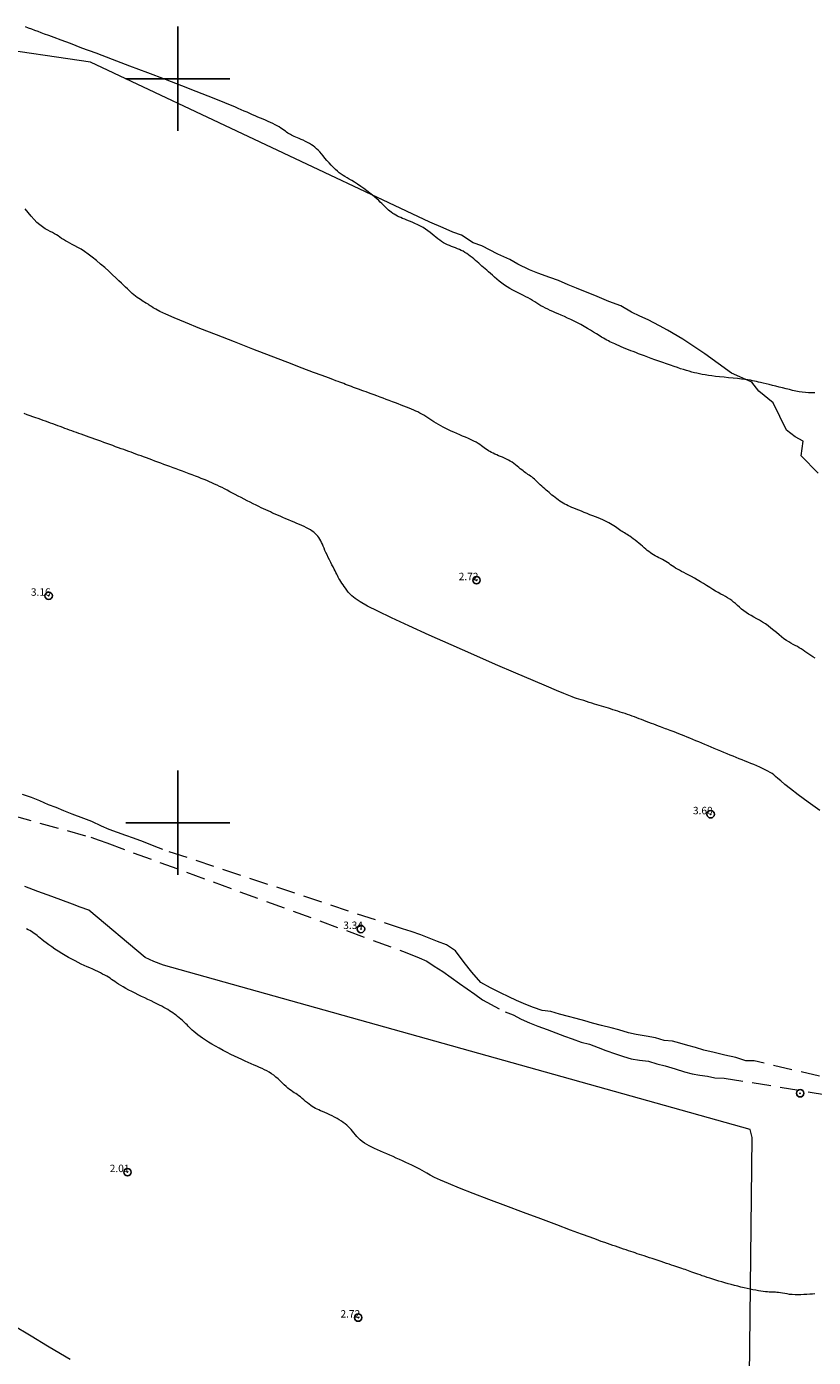
# Model space of a CAD drawing. Extents: x 298448 to 299698, y 1904476 to 1905286.
# Drawn here: x 299280 to 299385, y 1904628 to 1904807 of the extents above; entities that cross this region are included whole.
import ezdxf

# ---------------------------------------------------------------- set-up
doc = ezdxf.new("R2010")
doc.units = 0
doc.header["$MEASUREMENT"] = 0
doc.header["$PDMODE"] = 32
doc.header["$PDSIZE"] = -0.37
doc.linetypes.add('HIDDEN', pattern=[9.525, 6.35, -3.175])
for name, color, linetype in [('1TODAS1K', 7, 'Continuous'), ('ARBOLES', 90, 'Continuous'), ('BRECHA', 7, 'Continuous'), ('COTA FOTOGRAMETRICA', 10, 'Continuous'), ('CULTIVO', 7, 'Continuous'), ('CURVA INTERMEDIA', 17, 'Continuous'), ('PUNTO DE CONTROL', 12, 'Continuous'), ('SIMBOLO GRADICULA', 7, 'Continuous')]:
    doc.layers.add(name, color=color, linetype=linetype)
doc.styles.add('WMF-Times New Roman0', font='TIMES.TTF')
doc.linetypes.add('ZIGZAG', pattern='A,0.00254,-5.08,[131,ltypeshp.shx,S=5.08,R=0,X=-5.08,Y=0],-10.16,[131,ltypeshp.shx,S=5.08,R=180,X=5.08,Y=0],-5.08', length=20.32254)

msp = doc.modelspace()

# ---------------------------------------------------------------- linework, layer by layer
at = {"layer": 'ARBOLES', "color": 3, "linetype": 'ZIGZAG', "lineweight": 9, "ltscale": 0.05}
msp.add_lwpolyline([(299386, 1904746.98), (299383.72, 1904749.33), (299384.01, 1904751.27), (299382.93, 1904751.88), (299381.74, 1904752.75), (299379.96, 1904756.43), (299378.04, 1904758), (299377.08, 1904759.21), (299375.49, 1904759.91), (299374.39, 1904760.42), (299370.8, 1904763.04), (299367.84, 1904764.99), (299365.78, 1904766.18), (299364.71, 1904766.79), (299363.16, 1904767.57), (299362.05, 1904768.09), (299360.94, 1904768.61), (299359.51, 1904769.46), (299357.89, 1904770.05), (299356.31, 1904770.74), (299353.57, 1904771.86), (299352.43, 1904772.28), (299351.13, 1904772.86), (299349.98, 1904773.29), (299348.36, 1904773.88), (299347.22, 1904774.3), (299345.66, 1904775.09), (299344.59, 1904775.7), (299343, 1904776.4), (299340.82, 1904777.52), (299339.67, 1904777.95), (299338.1, 1904778.96), (299336.95, 1904779.38), (299335.65, 1904779.97), (299333.87, 1904780.73), (299288.28, 1904802.24), (299260.22, 1904806.33)], dxfattribs=at)
at = {"layer": 'BRECHA', "color": 1, "linetype": 'HIDDEN', "lineweight": 5, "ltscale": 0.4, "elevation": 1}
for points in [[(299270.48, 1904703.01), (299288.34, 1904698.05), (299289.43, 1904697.65), (299290.45, 1904697.27), (299330.16, 1904682.74), (299331.19, 1904682.33), (299332.42, 1904681.85), (299333.43, 1904681.37), (299334.45, 1904680.7), (299335.59, 1904679.99), (299336.72, 1904679.19), (299337.83, 1904678.39), (299338.88, 1904677.65), (299339.88, 1904676.93), (299340.92, 1904676.17), (299343.99, 1904674.56), (299345.04, 1904674.18), (299346.11, 1904673.59), (299347.25, 1904673.09), (299348.36, 1904672.66), (299349.59, 1904672.2), (299350.77, 1904671.74), (299351.96, 1904671.31), (299352.98, 1904670.93), (299354.2, 1904670.51), (299355.28, 1904670.22), (299356.45, 1904669.79), (299357.51, 1904669.4), (299358.8, 1904668.92), (299359.86, 1904668.59), (299360.91, 1904668.28), (299362.01, 1904668.06), (299363.23, 1904667.94), (299364.35, 1904667.6), (299365.46, 1904667.33), (299366.82, 1904666.91), (299368.05, 1904666.51), (299369.09, 1904666.26), (299370.12, 1904666.07), (299371.14, 1904665.91), (299372.15, 1904665.7), (299373.38, 1904665.68), (299387.14, 1904663.43)], [(299389.91, 1904665.09), (299377.41, 1904667.97), (299376.29, 1904668.01), (299374.93, 1904668.43), (299373.46, 1904668.75), (299372.06, 1904669.11), (299370.64, 1904669.44), (299369.53, 1904669.77), (299368.49, 1904670.05), (299367.45, 1904670.35), (299366.44, 1904670.62), (299365.34, 1904670.72), (299364.15, 1904671.06), (299362.92, 1904671.32), (299361.57, 1904671.52), (299360.53, 1904671.77), (299359.23, 1904672.14), (299358.2, 1904672.42), (299356.92, 1904672.75), (299355.69, 1904673.07), (299354.67, 1904673.37), (299353.52, 1904673.68), (299352.48, 1904673.96), (299351.25, 1904674.27), (299350.11, 1904674.61), (299348.95, 1904674.75), (299347.78, 1904675.18), (299346.75, 1904675.58), (299345.51, 1904676.12), (299344.45, 1904676.59), (299343.33, 1904677.14), (299341.98, 1904677.8), (299340.71, 1904678.53), (299339.49, 1904679.89), (299338.47, 1904681.21), (299337.32, 1904682.78), (299336.07, 1904683.56), (299334.9, 1904684.05), (299333.77, 1904684.49), (299332.63, 1904684.91), (299331.35, 1904685.38), (299330.18, 1904685.73), (299297.97, 1904696.38), (299296.83, 1904696.86), (299295.39, 1904697.41), (299294.06, 1904697.9), (299293.01, 1904698.29), (299291.92, 1904698.69), (299290.8, 1904699.1), (299289.75, 1904699.54), (299288.47, 1904700.15), (299287.38, 1904700.57), (299285.82, 1904701.15), (299284.68, 1904701.59), (299283.68, 1904702.02), (299282.65, 1904702.42), (299281.45, 1904702.92), (299280.33, 1904703.38), (299279.13, 1904703.8)]]:
    msp.add_lwpolyline(points, dxfattribs=at)
at = {"layer": 'COTA FOTOGRAMETRICA'}
for p in [(299340.12, 1904732.59, 2.72), (299282.66, 1904730.5, 3.16), (299371.57, 1904701.13, 3.6), (299324.6, 1904685.71, 3.34), (299293.24, 1904653.03, 2.01), (299324.23, 1904633.48, 2.72)]:
    msp.add_point(p, dxfattribs=at)
at = {"layer": 'CULTIVO', "color": 70, "lineweight": 13, "elevation": 1}
msp.add_lwpolyline([(299376.69, 1904617.6), (299377.16, 1904657.68), (299376.86, 1904658.75), (299298.1, 1904680.84), (299296.79, 1904681.32), (299295.61, 1904681.86), (299288.06, 1904688.23), (299286.89, 1904688.66), (299285.86, 1904689.04), (299283.1, 1904690.06), (299281.18, 1904690.76), (299279.45, 1904691.4)], dxfattribs=at)
at = {"layer": 'CURVA INTERMEDIA', "color": 17, "linetype": 'Continuous', "lineweight": 9}
for points, elevation in [([(299385.54, 1904757.79), (299385.14, 1904757.78), (299384.72, 1904757.78), (299384.3, 1904757.81), (299383.88, 1904757.85), (299383.45, 1904757.92), (299383.02, 1904758), (299382.58, 1904758.1), (299382.14, 1904758.21), (299381.69, 1904758.32), (299381.24, 1904758.44), (299380.77, 1904758.55), (299380.31, 1904758.67), (299379.86, 1904758.77), (299379.42, 1904758.88), (299379.01, 1904758.98), (299378.62, 1904759.07), (299378.28, 1904759.15), (299377.98, 1904759.23), (299377.72, 1904759.29), (299377.46, 1904759.36), (299377.19, 1904759.41), (299376.9, 1904759.47), (299376.57, 1904759.52), (299376.17, 1904759.57), (299375.7, 1904759.63), (299375.16, 1904759.69), (299374.58, 1904759.74), (299373.98, 1904759.8), (299373.38, 1904759.86), (299372.78, 1904759.92), (299372.23, 1904759.99), (299371.72, 1904760.05), (299371.26, 1904760.11), (299370.84, 1904760.18), (299370.45, 1904760.25), (299370.08, 1904760.32), (299369.72, 1904760.4), (299369.38, 1904760.48), (299369.03, 1904760.57), (299368.67, 1904760.67), (299368.31, 1904760.77), (299367.93, 1904760.89), (299367.53, 1904761.02), (299367.1, 1904761.16), (299366.65, 1904761.31), (299366.17, 1904761.48), (299365.66, 1904761.66), (299365.14, 1904761.84), (299364.61, 1904762.03), (299364.09, 1904762.22), (299363.59, 1904762.41), (299363.12, 1904762.58), (299362.68, 1904762.75), (299362.27, 1904762.9), (299361.89, 1904763.04), (299361.52, 1904763.18), (299361.18, 1904763.31), (299360.84, 1904763.44), (299360.52, 1904763.57), (299360.19, 1904763.7), (299359.87, 1904763.83), (299359.56, 1904763.97), (299359.26, 1904764.1), (299358.97, 1904764.22), (299358.7, 1904764.34), (299358.46, 1904764.45), (299358.23, 1904764.55), (299358.03, 1904764.65), (299357.83, 1904764.75), (299357.62, 1904764.85), (299357.41, 1904764.97), (299357.17, 1904765.11), (299356.89, 1904765.27), (299356.58, 1904765.47), (299356.23, 1904765.69), (299355.85, 1904765.93), (299355.44, 1904766.18), (299355.01, 1904766.44), (299354.57, 1904766.7), (299354.13, 1904766.95), (299353.68, 1904767.19), (299353.23, 1904767.42), (299352.78, 1904767.63), (299352.35, 1904767.83), (299351.92, 1904768.02), (299351.51, 1904768.21), (299351.11, 1904768.38), (299350.73, 1904768.55), (299350.37, 1904768.71), (299350.02, 1904768.86), (299349.69, 1904769.02), (299349.37, 1904769.17), (299349.07, 1904769.33), (299348.78, 1904769.49), (299348.49, 1904769.66), (299348.21, 1904769.83), (299347.94, 1904770), (299347.66, 1904770.18), (299347.37, 1904770.35), (299347.07, 1904770.53), (299346.76, 1904770.7), (299346.43, 1904770.87), (299346.08, 1904771.04), (299345.72, 1904771.22), (299345.35, 1904771.4), (299344.98, 1904771.59), (299344.6, 1904771.8), (299344.23, 1904772.02), (299343.87, 1904772.27), (299343.52, 1904772.52), (299343.18, 1904772.79), (299342.86, 1904773.06), (299342.55, 1904773.33), (299342.25, 1904773.59), (299341.98, 1904773.83), (299341.73, 1904774.05), (299341.49, 1904774.26), (299341.27, 1904774.46), (299341.06, 1904774.64), (299340.85, 1904774.82), (299340.65, 1904775), (299340.44, 1904775.19), (299340.22, 1904775.38), (299340, 1904775.58), (299339.77, 1904775.78), (299339.53, 1904775.97), (299339.29, 1904776.16), (299339.05, 1904776.34), (299338.81, 1904776.51), (299338.56, 1904776.66), (299338.32, 1904776.8), (299338.07, 1904776.92), (299337.82, 1904777.04), (299337.57, 1904777.15), (299337.31, 1904777.25), (299337.05, 1904777.35), (299336.78, 1904777.46), (299336.51, 1904777.57), (299336.24, 1904777.69), (299335.97, 1904777.81), (299335.7, 1904777.96), (299335.44, 1904778.11), (299335.18, 1904778.28), (299334.93, 1904778.47), (299334.68, 1904778.68), (299334.43, 1904778.9), (299334.17, 1904779.12), (299333.9, 1904779.34), (299333.6, 1904779.57), (299333.29, 1904779.79), (299332.95, 1904779.99), (299332.59, 1904780.19), (299332.22, 1904780.37), (299331.84, 1904780.54), (299331.47, 1904780.7), (299331.12, 1904780.85), (299330.78, 1904780.98), (299330.48, 1904781.11), (299330.2, 1904781.22), (299329.95, 1904781.33), (299329.71, 1904781.44), (299329.49, 1904781.54), (299329.28, 1904781.66), (299329.08, 1904781.77), (299328.88, 1904781.9), (299328.68, 1904782.04), (299328.49, 1904782.19), (299328.3, 1904782.34), (299328.12, 1904782.5), (299327.94, 1904782.67), (299327.76, 1904782.85), (299327.58, 1904783.03), (299327.39, 1904783.21), (299327.19, 1904783.41), (299326.98, 1904783.62), (299326.74, 1904783.84), (299326.46, 1904784.08), (299326.15, 1904784.34), (299325.79, 1904784.63), (299325.4, 1904784.92), (299324.99, 1904785.22), (299324.57, 1904785.52), (299324.15, 1904785.81), (299323.75, 1904786.07), (299323.37, 1904786.31), (299323.03, 1904786.51), (299322.73, 1904786.69), (299322.45, 1904786.84), (299322.19, 1904787), (299321.94, 1904787.16), (299321.69, 1904787.35), (299321.43, 1904787.56), (299321.16, 1904787.81), (299320.88, 1904788.09), (299320.6, 1904788.39), (299320.31, 1904788.71), (299320.04, 1904789.02), (299319.77, 1904789.34), (299319.52, 1904789.63), (299319.28, 1904789.9), (299319.06, 1904790.15), (299318.85, 1904790.38), (299318.64, 1904790.59), (299318.42, 1904790.78), (299318.2, 1904790.96), (299317.96, 1904791.13), (299317.7, 1904791.29), (299317.43, 1904791.44), (299317.15, 1904791.58), (299316.86, 1904791.72), (299316.58, 1904791.84), (299316.32, 1904791.95), (299316.07, 1904792.05), (299315.85, 1904792.15), (299315.64, 1904792.24), (299315.46, 1904792.32), (299315.28, 1904792.4), (299315.12, 1904792.49), (299314.96, 1904792.58), (299314.79, 1904792.69), (299314.62, 1904792.8), (299314.45, 1904792.93), (299314.26, 1904793.07), (299314.06, 1904793.22), (299313.84, 1904793.36), (299313.61, 1904793.52), (299313.35, 1904793.67), (299313.07, 1904793.82), (299312.78, 1904793.97), (299312.47, 1904794.11), (299312.14, 1904794.26), (299311.8, 1904794.41), (299311.46, 1904794.55), (299311.1, 1904794.7), (299310.75, 1904794.85), (299310.4, 1904795), (299310.04, 1904795.16), (299309.67, 1904795.31), (299309.3, 1904795.48), (299308.92, 1904795.64), (299308.53, 1904795.82), (299308.12, 1904796), (299307.65, 1904796.21), (299307.06, 1904796.46), (299306.31, 1904796.77), (299305.33, 1904797.17), (299304.07, 1904797.66), (299302.49, 1904798.28), (299300.56, 1904799.02), (299298.35, 1904799.87), (299295.99, 1904800.77), (299293.58, 1904801.69), (299291.22, 1904802.58), (299289.03, 1904803.41), (299287.12, 1904804.12), (299285.57, 1904804.71), (299284.35, 1904805.17), (299283.41, 1904805.52), (299282.68, 1904805.79), (299282.11, 1904806), (299281.65, 1904806.18), (299281.23, 1904806.33), (299280.82, 1904806.48), (299280.4, 1904806.64), (299279.97, 1904806.79), (299279.54, 1904806.95)], 1), ([(299385.59, 1904722.12), (299385.3, 1904722.3), (299385.02, 1904722.48), (299384.76, 1904722.66), (299384.5, 1904722.84), (299384.24, 1904723.01), (299383.99, 1904723.19), (299383.74, 1904723.35), (299383.48, 1904723.51), (299383.22, 1904723.66), (299382.94, 1904723.81), (299382.65, 1904723.96), (299382.36, 1904724.12), (299382.06, 1904724.29), (299381.74, 1904724.49), (299381.42, 1904724.72), (299381.09, 1904724.97), (299380.75, 1904725.25), (299380.4, 1904725.54), (299380.04, 1904725.85), (299379.67, 1904726.15), (299379.3, 1904726.44), (299378.92, 1904726.72), (299378.53, 1904726.97), (299378.15, 1904727.2), (299377.76, 1904727.42), (299377.38, 1904727.62), (299377.01, 1904727.83), (299376.66, 1904728.04), (299376.33, 1904728.25), (299376.02, 1904728.48), (299375.72, 1904728.72), (299375.45, 1904728.96), (299375.18, 1904729.2), (299374.92, 1904729.44), (299374.66, 1904729.66), (299374.4, 1904729.86), (299374.13, 1904730.05), (299373.85, 1904730.23), (299373.56, 1904730.39), (299373.25, 1904730.56), (299372.93, 1904730.73), (299372.59, 1904730.92), (299372.22, 1904731.12), (299371.84, 1904731.35), (299371.44, 1904731.6), (299371.03, 1904731.86), (299370.61, 1904732.13), (299370.19, 1904732.39), (299369.78, 1904732.65), (299369.38, 1904732.88), (299369, 1904733.1), (299368.64, 1904733.29), (299368.29, 1904733.46), (299367.97, 1904733.62), (299367.66, 1904733.77), (299367.37, 1904733.92), (299367.11, 1904734.07), (299366.86, 1904734.22), (299366.63, 1904734.37), (299366.41, 1904734.52), (299366.19, 1904734.67), (299365.98, 1904734.82), (299365.77, 1904734.97), (299365.55, 1904735.11), (299365.32, 1904735.24), (299365.09, 1904735.37), (299364.85, 1904735.49), (299364.61, 1904735.61), (299364.37, 1904735.74), (299364.13, 1904735.87), (299363.9, 1904736), (299363.69, 1904736.14), (299363.47, 1904736.28), (299363.27, 1904736.44), (299363.06, 1904736.6), (299362.85, 1904736.77), (299362.63, 1904736.96), (299362.41, 1904737.15), (299362.17, 1904737.35), (299361.92, 1904737.55), (299361.68, 1904737.76), (299361.43, 1904737.96), (299361.18, 1904738.15), (299360.95, 1904738.33), (299360.73, 1904738.49), (299360.53, 1904738.62), (299360.34, 1904738.74), (299360.16, 1904738.84), (299360, 1904738.94), (299359.83, 1904739.03), (299359.67, 1904739.13), (299359.51, 1904739.24), (299359.34, 1904739.35), (299359.16, 1904739.48), (299358.97, 1904739.62), (299358.78, 1904739.76), (299358.58, 1904739.9), (299358.36, 1904740.05), (299358.13, 1904740.19), (299357.89, 1904740.32), (299357.64, 1904740.45), (299357.36, 1904740.57), (299357.08, 1904740.7), (299356.77, 1904740.83), (299356.44, 1904740.96), (299356.1, 1904741.1), (299355.73, 1904741.24), (299355.36, 1904741.4), (299354.97, 1904741.55), (299354.59, 1904741.7), (299354.21, 1904741.86), (299353.85, 1904742), (299353.52, 1904742.14), (299353.21, 1904742.26), (299352.93, 1904742.38), (299352.67, 1904742.49), (299352.43, 1904742.59), (299352.2, 1904742.7), (299351.98, 1904742.82), (299351.76, 1904742.94), (299351.54, 1904743.08), (299351.33, 1904743.23), (299351.11, 1904743.38), (299350.89, 1904743.54), (299350.68, 1904743.71), (299350.47, 1904743.87), (299350.26, 1904744.04), (299350.06, 1904744.21), (299349.86, 1904744.37), (299349.67, 1904744.54), (299349.47, 1904744.71), (299349.28, 1904744.88), (299349.09, 1904745.05), (299348.89, 1904745.23), (299348.69, 1904745.42), (299348.49, 1904745.61), (299348.29, 1904745.8), (299348.09, 1904745.98), (299347.9, 1904746.16), (299347.71, 1904746.32), (299347.53, 1904746.47), (299347.36, 1904746.59), (299347.19, 1904746.71), (299347.03, 1904746.82), (299346.87, 1904746.92), (299346.71, 1904747.02), (299346.54, 1904747.14), (299346.37, 1904747.27), (299346.19, 1904747.42), (299346, 1904747.58), (299345.8, 1904747.75), (299345.59, 1904747.93), (299345.37, 1904748.1), (299345.14, 1904748.28), (299344.9, 1904748.44), (299344.65, 1904748.6), (299344.4, 1904748.74), (299344.13, 1904748.87), (299343.87, 1904748.99), (299343.6, 1904749.11), (299343.34, 1904749.22), (299343.08, 1904749.33), (299342.84, 1904749.44), (299342.6, 1904749.54), (299342.37, 1904749.65), (299342.14, 1904749.76), (299341.93, 1904749.88), (299341.73, 1904750), (299341.54, 1904750.12), (299341.35, 1904750.25), (299341.17, 1904750.39), (299340.98, 1904750.53), (299340.79, 1904750.67), (299340.57, 1904750.82), (299340.33, 1904750.98), (299340.06, 1904751.14), (299339.75, 1904751.3), (299339.41, 1904751.47), (299339.04, 1904751.63), (299338.66, 1904751.8), (299338.26, 1904751.97), (299337.86, 1904752.14), (299337.47, 1904752.31), (299337.08, 1904752.47), (299336.7, 1904752.64), (299336.34, 1904752.81), (299335.99, 1904752.98), (299335.64, 1904753.15), (299335.32, 1904753.32), (299335, 1904753.5), (299334.7, 1904753.69), (299334.4, 1904753.88), (299334.12, 1904754.06), (299333.85, 1904754.25), (299333.58, 1904754.43), (299333.32, 1904754.61), (299333.05, 1904754.77), (299332.79, 1904754.92), (299332.53, 1904755.06), (299332.26, 1904755.2), (299331.98, 1904755.32), (299331.69, 1904755.45), (299331.39, 1904755.58), (299331.07, 1904755.71), (299330.73, 1904755.84), (299330.38, 1904755.98), (299330.01, 1904756.13), (299329.62, 1904756.28), (299329.23, 1904756.43), (299328.82, 1904756.58), (299328.41, 1904756.74), (299327.99, 1904756.9), (299327.57, 1904757.05), (299327.16, 1904757.21), (299326.75, 1904757.36), (299326.36, 1904757.5), (299325.98, 1904757.64), (299325.63, 1904757.77), (299325.3, 1904757.89), (299324.99, 1904758.01), (299324.7, 1904758.11), (299324.42, 1904758.22), (299324.15, 1904758.32), (299323.89, 1904758.41), (299323.62, 1904758.51), (299323.35, 1904758.61), (299323.08, 1904758.71), (299322.81, 1904758.81), (299322.54, 1904758.91), (299322.28, 1904759.01), (299322.02, 1904759.1), (299321.77, 1904759.19), (299321.53, 1904759.28), (299321.23, 1904759.39), (299320.82, 1904759.55), (299320.22, 1904759.77), (299319.38, 1904760.09), (299318.23, 1904760.53), (299316.71, 1904761.11), (299314.77, 1904761.85), (299312.53, 1904762.71), (299310.1, 1904763.64), (299307.6, 1904764.61), (299305.18, 1904765.55), (299302.94, 1904766.44), (299301.03, 1904767.21), (299299.53, 1904767.84), (299298.4, 1904768.34), (299297.6, 1904768.71), (299297.05, 1904769), (299296.7, 1904769.21), (299296.47, 1904769.36), (299296.31, 1904769.48), (299296.15, 1904769.58), (299296, 1904769.68), (299295.85, 1904769.77), (299295.69, 1904769.85), (299295.52, 1904769.95), (299295.35, 1904770.05), (299295.17, 1904770.17), (299294.97, 1904770.3), (299294.77, 1904770.45), (299294.55, 1904770.6), (299294.34, 1904770.78), (299294.11, 1904770.96), (299293.89, 1904771.15), (299293.67, 1904771.34), (299293.45, 1904771.54), (299293.23, 1904771.75), (299292.98, 1904771.98), (299292.72, 1904772.23), (299292.42, 1904772.52), (299292.08, 1904772.84), (299291.68, 1904773.22), (299291.23, 1904773.65), (299290.72, 1904774.11), (299290.19, 1904774.6), (299289.63, 1904775.09), (299289.07, 1904775.57), (299288.52, 1904776.02), (299287.98, 1904776.43), (299287.48, 1904776.78), (299287.02, 1904777.07), (299286.58, 1904777.32), (299286.18, 1904777.54), (299285.82, 1904777.73), (299285.48, 1904777.9), (299285.17, 1904778.06), (299284.9, 1904778.22), (299284.64, 1904778.38), (299284.4, 1904778.54), (299284.17, 1904778.7), (299283.93, 1904778.86), (299283.69, 1904779.01), (299283.43, 1904779.16), (299283.15, 1904779.31), (299282.85, 1904779.46), (299282.53, 1904779.64), (299282.19, 1904779.83), (299281.84, 1904780.07), (299281.47, 1904780.35), (299281.09, 1904780.69), (299280.7, 1904781.09), (299280.3, 1904781.54), (299279.91, 1904782.02), (299279.52, 1904782.5)], 2), ([(299386.22, 1904701.64), (299384.66, 1904702.77), (299383.33, 1904703.76), (299382.3, 1904704.54), (299381.53, 1904705.15), (299380.98, 1904705.62), (299380.58, 1904705.96), (299380.3, 1904706.22), (299380.06, 1904706.42), (299379.84, 1904706.59), (299379.57, 1904706.76), (299379.26, 1904706.94), (299378.91, 1904707.11), (299378.55, 1904707.29), (299378.16, 1904707.47), (299377.76, 1904707.64), (299377.36, 1904707.81), (299376.97, 1904707.97), (299376.58, 1904708.13), (299376.19, 1904708.28), (299375.8, 1904708.44), (299375.41, 1904708.6), (299375.01, 1904708.76), (299374.6, 1904708.92), (299374.19, 1904709.09), (299373.77, 1904709.26), (299373.35, 1904709.44), (299372.92, 1904709.62), (299372.49, 1904709.8), (299372.06, 1904709.98), (299371.64, 1904710.16), (299371.22, 1904710.33), (299370.8, 1904710.51), (299370.39, 1904710.68), (299369.98, 1904710.85), (299369.58, 1904711.02), (299369.18, 1904711.19), (299368.79, 1904711.35), (299368.4, 1904711.5), (299368.02, 1904711.66), (299367.65, 1904711.8), (299367.3, 1904711.94), (299366.97, 1904712.07), (299366.66, 1904712.19), (299366.38, 1904712.3), (299366.13, 1904712.39), (299365.91, 1904712.48), (299365.7, 1904712.56), (299365.49, 1904712.63), (299365.28, 1904712.71), (299365.06, 1904712.8), (299364.82, 1904712.89), (299364.55, 1904712.99), (299364.25, 1904713.11), (299363.94, 1904713.23), (299363.61, 1904713.35), (299363.27, 1904713.48), (299362.93, 1904713.61), (299362.6, 1904713.74), (299362.27, 1904713.86), (299361.95, 1904713.98), (299361.64, 1904714.1), (299361.33, 1904714.21), (299361.02, 1904714.33), (299360.71, 1904714.44), (299360.39, 1904714.55), (299360.07, 1904714.66), (299359.75, 1904714.76), (299359.42, 1904714.87), (299359.09, 1904714.98), (299358.77, 1904715.08), (299358.45, 1904715.18), (299358.14, 1904715.28), (299357.83, 1904715.37), (299357.52, 1904715.46), (299357.22, 1904715.55), (299356.91, 1904715.65), (299356.6, 1904715.74), (299356.28, 1904715.84), (299355.95, 1904715.94), (299355.6, 1904716.05), (299355.24, 1904716.16), (299354.88, 1904716.28), (299354.53, 1904716.4), (299354.18, 1904716.51), (299353.86, 1904716.61), (299353.57, 1904716.71), (299353.29, 1904716.8), (299352.97, 1904716.92), (299352.52, 1904717.09), (299351.84, 1904717.36), (299350.88, 1904717.77), (299349.53, 1904718.34), (299347.72, 1904719.11), (299345.4, 1904720.11), (299342.69, 1904721.28), (299339.74, 1904722.57), (299336.72, 1904723.9), (299333.77, 1904725.21), (299331.04, 1904726.44), (299328.7, 1904727.52), (299326.86, 1904728.41), (299325.49, 1904729.12), (299324.5, 1904729.68), (299323.82, 1904730.12), (299323.38, 1904730.47), (299323.09, 1904730.75), (299322.89, 1904731), (299322.7, 1904731.25), (299322.53, 1904731.5), (299322.35, 1904731.74), (299322.19, 1904731.98), (299322.04, 1904732.21), (299321.9, 1904732.43), (299321.77, 1904732.63), (299321.65, 1904732.83), (299321.55, 1904733.02), (299321.45, 1904733.21), (299321.34, 1904733.41), (299321.24, 1904733.61), (299321.13, 1904733.84), (299321, 1904734.09), (299320.86, 1904734.37), (299320.71, 1904734.67), (299320.54, 1904734.99), (299320.38, 1904735.31), (299320.21, 1904735.65), (299320.05, 1904735.98), (299319.9, 1904736.3), (299319.77, 1904736.6), (299319.65, 1904736.89), (299319.53, 1904737.17), (299319.42, 1904737.42), (299319.3, 1904737.67), (299319.19, 1904737.9), (299319.07, 1904738.12), (299318.94, 1904738.32), (299318.79, 1904738.51), (299318.64, 1904738.7), (299318.46, 1904738.87), (299318.27, 1904739.04), (299318.06, 1904739.2), (299317.83, 1904739.35), (299317.57, 1904739.5), (299317.29, 1904739.65), (299316.99, 1904739.79), (299316.68, 1904739.94), (299316.34, 1904740.08), (299316, 1904740.23), (299315.64, 1904740.38), (299315.27, 1904740.54), (299314.89, 1904740.7), (299314.51, 1904740.86), (299314.13, 1904741.02), (299313.76, 1904741.18), (299313.4, 1904741.33), (299313.06, 1904741.48), (299312.74, 1904741.62), (299312.43, 1904741.76), (299312.13, 1904741.9), (299311.83, 1904742.03), (299311.53, 1904742.18), (299311.21, 1904742.33), (299310.87, 1904742.49), (299310.51, 1904742.67), (299310.13, 1904742.86), (299309.73, 1904743.06), (299309.33, 1904743.27), (299308.92, 1904743.48), (299308.51, 1904743.69), (299308.11, 1904743.89), (299307.72, 1904744.1), (299307.35, 1904744.3), (299306.98, 1904744.49), (299306.63, 1904744.68), (299306.28, 1904744.86), (299305.94, 1904745.03), (299305.6, 1904745.2), (299305.27, 1904745.36), (299304.93, 1904745.52), (299304.59, 1904745.68), (299304.25, 1904745.83), (299303.9, 1904745.98), (299303.54, 1904746.13), (299303.16, 1904746.28), (299302.77, 1904746.44), (299302.36, 1904746.59), (299301.94, 1904746.75), (299301.51, 1904746.91), (299301.08, 1904747.07), (299300.64, 1904747.23), (299300.21, 1904747.39), (299299.78, 1904747.55), (299299.36, 1904747.71), (299298.94, 1904747.86), (299298.53, 1904748.01), (299298.12, 1904748.16), (299297.71, 1904748.31), (299297.31, 1904748.46), (299296.92, 1904748.6), (299296.53, 1904748.75), (299296.15, 1904748.89), (299295.78, 1904749.02), (299295.41, 1904749.16), (299295.06, 1904749.29), (299294.71, 1904749.42), (299294.38, 1904749.54), (299294.05, 1904749.66), (299293.73, 1904749.78), (299293.41, 1904749.9), (299293.08, 1904750.02), (299292.74, 1904750.14), (299292.4, 1904750.27), (299292.03, 1904750.4), (299291.65, 1904750.54), (299291.27, 1904750.68), (299290.87, 1904750.83), (299290.47, 1904750.98), (299290.07, 1904751.12), (299289.66, 1904751.27), (299289.26, 1904751.41), (299288.87, 1904751.55), (299288.48, 1904751.69), (299288.1, 1904751.82), (299287.73, 1904751.95), (299287.38, 1904752.08), (299287.03, 1904752.2), (299286.7, 1904752.32), (299286.38, 1904752.43), (299286.08, 1904752.54), (299285.77, 1904752.66), (299285.47, 1904752.77), (299285.16, 1904752.88), (299284.85, 1904752.99), (299284.54, 1904753.11), (299284.22, 1904753.23), (299283.89, 1904753.35), (299283.56, 1904753.47), (299283.23, 1904753.59), (299282.9, 1904753.71), (299282.58, 1904753.83), (299282.25, 1904753.95), (299281.93, 1904754.07), (299281.6, 1904754.19), (299281.26, 1904754.31), (299280.92, 1904754.43), (299280.55, 1904754.56), (299280.17, 1904754.7), (299279.77, 1904754.84), (299279.35, 1904754.98)], 3), ([(299385.58, 1904636.65), (299385.25, 1904636.64), (299384.88, 1904636.62), (299384.5, 1904636.59), (299384.1, 1904636.57), (299383.7, 1904636.54), (299383.3, 1904636.53), (299382.91, 1904636.53), (299382.54, 1904636.56), (299382.18, 1904636.59), (299381.84, 1904636.65), (299381.53, 1904636.7), (299381.23, 1904636.76), (299380.95, 1904636.81), (299380.7, 1904636.85), (299380.47, 1904636.87), (299380.26, 1904636.89), (299380.06, 1904636.9), (299379.86, 1904636.9), (299379.65, 1904636.9), (299379.43, 1904636.91), (299379.19, 1904636.92), (299378.93, 1904636.95), (299378.64, 1904636.98), (299378.32, 1904637.03), (299377.98, 1904637.08), (299377.63, 1904637.15), (299377.25, 1904637.22), (299376.86, 1904637.3), (299376.46, 1904637.39), (299376.05, 1904637.48), (299375.63, 1904637.58), (299375.21, 1904637.68), (299374.78, 1904637.79), (299374.34, 1904637.91), (299373.91, 1904638.02), (299373.49, 1904638.15), (299373.07, 1904638.27), (299372.65, 1904638.39), (299372.25, 1904638.52), (299371.86, 1904638.64), (299371.48, 1904638.76), (299371.12, 1904638.88), (299370.78, 1904639), (299370.45, 1904639.11), (299370.14, 1904639.22), (299369.85, 1904639.32), (299369.57, 1904639.42), (299369.31, 1904639.51), (299369.06, 1904639.6), (299368.82, 1904639.69), (299368.59, 1904639.76), (299368.37, 1904639.84), (299368.15, 1904639.92), (299367.92, 1904639.99), (299367.68, 1904640.07), (299367.44, 1904640.15), (299367.18, 1904640.24), (299366.91, 1904640.33), (299366.61, 1904640.43), (299366.31, 1904640.54), (299365.98, 1904640.65), (299365.64, 1904640.76), (299365.28, 1904640.88), (299364.91, 1904641.01), (299364.52, 1904641.14), (299364.12, 1904641.27), (299363.73, 1904641.4), (299363.35, 1904641.53), (299362.98, 1904641.66), (299362.63, 1904641.77), (299362.31, 1904641.88), (299362.01, 1904641.98), (299361.72, 1904642.07), (299361.44, 1904642.17), (299361.15, 1904642.26), (299360.86, 1904642.36), (299360.55, 1904642.46), (299360.22, 1904642.57), (299359.87, 1904642.69), (299359.51, 1904642.81), (299359.14, 1904642.93), (299358.77, 1904643.06), (299358.41, 1904643.18), (299358.07, 1904643.3), (299357.73, 1904643.42), (299357.35, 1904643.55), (299356.87, 1904643.72), (299356.23, 1904643.96), (299355.38, 1904644.27), (299354.23, 1904644.7), (299352.75, 1904645.24), (299350.9, 1904645.93), (299348.76, 1904646.73), (299346.44, 1904647.59), (299344.08, 1904648.48), (299341.78, 1904649.35), (299339.65, 1904650.17), (299337.83, 1904650.89), (299336.38, 1904651.48), (299335.28, 1904651.96), (299334.47, 1904652.33), (299333.89, 1904652.63), (299333.46, 1904652.87), (299333.13, 1904653.07), (299332.83, 1904653.25), (299332.51, 1904653.43), (299332.17, 1904653.6), (299331.8, 1904653.79), (299331.42, 1904653.97), (299331.02, 1904654.15), (299330.61, 1904654.34), (299330.19, 1904654.53), (299329.76, 1904654.72), (299329.34, 1904654.91), (299328.91, 1904655.11), (299328.48, 1904655.3), (299328.06, 1904655.49), (299327.64, 1904655.68), (299327.23, 1904655.86), (299326.83, 1904656.04), (299326.44, 1904656.21), (299326.07, 1904656.39), (299325.71, 1904656.57), (299325.37, 1904656.75), (299325.06, 1904656.94), (299324.77, 1904657.15), (299324.51, 1904657.36), (299324.27, 1904657.59), (299324.05, 1904657.82), (299323.85, 1904658.06), (299323.65, 1904658.29), (299323.47, 1904658.52), (299323.28, 1904658.75), (299323.09, 1904658.96), (299322.89, 1904659.16), (299322.69, 1904659.35), (299322.47, 1904659.53), (299322.23, 1904659.72), (299321.97, 1904659.89), (299321.69, 1904660.06), (299321.39, 1904660.24), (299321.07, 1904660.41), (299320.73, 1904660.58), (299320.4, 1904660.74), (299320.06, 1904660.89), (299319.75, 1904661.03), (299319.45, 1904661.16), (299319.18, 1904661.28), (299318.93, 1904661.39), (299318.7, 1904661.5), (299318.49, 1904661.6), (299318.28, 1904661.72), (299318.07, 1904661.85), (299317.86, 1904661.99), (299317.64, 1904662.16), (299317.41, 1904662.35), (299317.17, 1904662.54), (299316.94, 1904662.74), (299316.71, 1904662.94), (299316.48, 1904663.13), (299316.26, 1904663.3), (299316.04, 1904663.45), (299315.84, 1904663.58), (299315.64, 1904663.71), (299315.44, 1904663.84), (299315.23, 1904663.99), (299315.02, 1904664.14), (299314.79, 1904664.33), (299314.55, 1904664.54), (299314.3, 1904664.78), (299314.03, 1904665.03), (299313.75, 1904665.3), (299313.47, 1904665.56), (299313.18, 1904665.81), (299312.89, 1904666.05), (299312.59, 1904666.26), (299312.28, 1904666.46), (299311.97, 1904666.63), (299311.66, 1904666.8), (299311.33, 1904666.95), (299310.98, 1904667.11), (299310.63, 1904667.26), (299310.26, 1904667.42), (299309.86, 1904667.59), (299309.46, 1904667.77), (299309.03, 1904667.96), (299308.58, 1904668.16), (299308.12, 1904668.38), (299307.63, 1904668.61), (299307.12, 1904668.86), (299306.61, 1904669.12), (299306.08, 1904669.4), (299305.56, 1904669.68), (299305.06, 1904669.96), (299304.58, 1904670.24), (299304.12, 1904670.51), (299303.71, 1904670.78), (299303.34, 1904671.03), (299302.99, 1904671.27), (299302.69, 1904671.5), (299302.41, 1904671.72), (299302.16, 1904671.93), (299301.94, 1904672.12), (299301.74, 1904672.31), (299301.56, 1904672.48), (299301.4, 1904672.65), (299301.24, 1904672.81), (299301.08, 1904672.97), (299300.92, 1904673.13), (299300.76, 1904673.28), (299300.58, 1904673.45), (299300.39, 1904673.61), (299300.18, 1904673.78), (299299.97, 1904673.95), (299299.76, 1904674.11), (299299.54, 1904674.27), (299299.32, 1904674.43), (299299.11, 1904674.58), (299298.88, 1904674.73), (299298.65, 1904674.87), (299298.41, 1904675.02), (299298.14, 1904675.17), (299297.85, 1904675.33), (299297.54, 1904675.49), (299297.19, 1904675.67), (299296.81, 1904675.85), (299296.41, 1904676.04), (299295.99, 1904676.24), (299295.56, 1904676.44), (299295.13, 1904676.65), (299294.69, 1904676.87), (299294.26, 1904677.08), (299293.83, 1904677.3), (299293.42, 1904677.51), (299293.03, 1904677.73), (299292.67, 1904677.93), (299292.33, 1904678.12), (299292.03, 1904678.31), (299291.76, 1904678.48), (299291.53, 1904678.64), (299291.31, 1904678.79), (299291.11, 1904678.94), (299290.9, 1904679.08), (299290.69, 1904679.22), (299290.46, 1904679.37), (299290.2, 1904679.51), (299289.91, 1904679.66), (299289.61, 1904679.82), (299289.28, 1904679.98), (299288.93, 1904680.14), (299288.58, 1904680.3), (299288.2, 1904680.47), (299287.82, 1904680.64), (299287.43, 1904680.82), (299287.03, 1904681), (299286.62, 1904681.2), (299286.2, 1904681.41), (299285.77, 1904681.64), (299285.33, 1904681.88), (299284.87, 1904682.15), (299284.41, 1904682.43), (299283.95, 1904682.72), (299283.5, 1904683.01), (299283.08, 1904683.29), (299282.69, 1904683.57), (299282.34, 1904683.83), (299282.03, 1904684.07), (299281.76, 1904684.29), (299281.52, 1904684.49), (299281.31, 1904684.67), (299281.11, 1904684.83), (299280.92, 1904684.98), (299280.73, 1904685.12), (299280.53, 1904685.25), (299280.33, 1904685.37), (299280.11, 1904685.49), (299279.9, 1904685.61), (299279.68, 1904685.73)], 3), ([(299285.53, 1904627.84), (299284.23, 1904628.6), (299282.51, 1904629.64), (299280.31, 1904630.97), (299277.76, 1904632.52)], 2)]:
    msp.add_lwpolyline(points, dxfattribs=dict(at, elevation=elevation))
at = {"layer": 'PUNTO DE CONTROL'}
msp.add_point((299383.59, 1904663.63, 3.07), dxfattribs=at)
msp.add_point((299383.59, 1904663.63, 3.07), dxfattribs=at)
at = {"layer": 'SIMBOLO GRADICULA', "color": 5}
for points in [[(299300, 1904793), (299300, 1904800), (299300, 1904807)], [(299293, 1904800), (299300, 1904800), (299307, 1904800)], [(299300, 1904693), (299300, 1904700), (299300, 1904707)], [(299293, 1904700), (299300, 1904700), (299307, 1904700)]]:
    msp.add_lwpolyline(points, dxfattribs=at)

# ---------------------------------------------------------------- texts
at = {"layer": '1TODAS1K', "style": 'WMF-Times New Roman0'}
for s, p in [('2.72', (299337.73, 1904732.59)), ('3.16', (299280.27, 1904730.5)), ('3.60', (299369.19, 1904701.13)), ('3.34', (299322.22, 1904685.71)), ('2.01', (299290.86, 1904653.03)), ('2.72', (299321.85, 1904633.48))]:
    msp.add_text(s, height=1, dxfattribs=at).set_placement(p)

doc.saveas('drawing.dxf')
